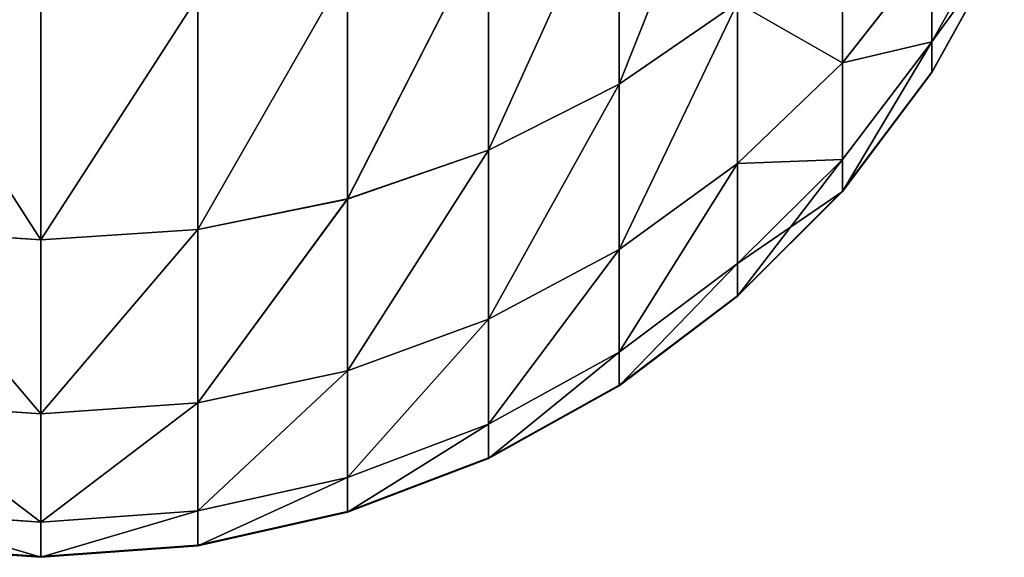
# Model space of a CAD drawing. Extents: x 0 to 778, y -673 to 1518.
# Drawn here: x 40 to 60, y -673 to -661 of the extents above; entities that cross this region are included whole.
import ezdxf

# ---------------------------------------------------------------- set-up
doc = ezdxf.new("R2010")
doc.units = 0
doc.layers.get('0').update_dxf_attribs({"linetype": 'CONTINUOUS'})

# ---------------------------------------------------------------- blocks, each defined once
blk = doc.blocks.new('GRUPA_17')
at = {"color": 250}
for p, q in [((724.762, 14.72, 910.048), (724.762, 10.017, 901.574)), ((724.762, 10.016, 193.457), (724.762, 14.72, 184.982)), ((729.493, 13.756, 899.832), (729.493, 10.468, 891.218)), ((729.493, 10.468, 203.812), (729.493, 13.756, 195.199)), ((731.387, 10.911, 881.7), (732.922, 13.655, 881.293)), ((731.388, 10.911, 213.33), (732.922, 13.655, 213.737)), ((721.996, 13.43, 910.888), (721.996, 8.622, 902.224)), ((721.996, 8.622, 192.807), (721.996, 13.43, 184.143)), ((731.387, 10.269, 813.424), (732.922, 13.034, 813.424)), ((732.922, 13.028, 872.553), (731.387, 10.261, 872.565)), ((731.388, 10.269, 281.606), (732.922, 13.034, 281.606)), ((731.388, 10.261, 222.466), (732.922, 13.029, 222.477)), ((729.493, 10.468, 891.218), (731.387, 12.879, 890.492)), ((731.388, 12.879, 204.539), (729.493, 10.468, 203.812)), ((731.387, 12.879, 890.492), (731.387, 10.911, 881.7)), ((731.388, 10.911, 213.33), (731.388, 12.879, 204.539)), ((719.009, 12.473, 911.511), (719.009, 7.587, 902.706)), ((719.009, 7.586, 192.325), (719.009, 12.473, 183.52)), ((715.838, 11.877, 911.898), (715.838, 6.942, 903.007)), ((715.838, 6.942, 192.024), (715.838, 11.877, 183.132)), ((724.762, 10.017, 901.574), (727.272, 11.739, 900.772)), ((727.272, 11.739, 194.259), (724.762, 10.016, 193.457)), ((727.272, 11.739, 900.772), (727.272, 8.338, 891.861)), ((727.272, 8.337, 203.169), (727.272, 11.739, 194.259)), ((712.515, 11.672, 912.032), (712.515, 6.72, 903.11)), ((712.515, 6.72, 191.921), (712.515, 11.672, 182.999)), ((729.493, 8.421, 882.07), (731.387, 10.911, 881.7)), ((729.493, 7.748, 872.575), (731.387, 10.911, 881.7)), ((731.388, 10.911, 213.33), (729.493, 7.748, 222.456)), ((729.493, 8.421, 212.961), (731.388, 10.911, 213.33)), ((731.387, 10.911, 881.7), (731.387, 10.261, 872.565)), ((731.388, 10.261, 222.466), (731.388, 10.911, 213.33)), ((727.272, 8.338, 891.861), (729.493, 10.468, 891.218)), ((727.272, 8.337, 203.169), (729.493, 10.468, 203.812)), ((729.493, 10.468, 891.218), (729.493, 8.421, 882.07)), ((729.493, 8.421, 212.961), (729.493, 10.468, 203.812)), ((731.387, 10.269, 813.424), (729.493, 7.758, 813.425)), ((729.493, 7.758, 281.606), (731.388, 10.269, 281.606)), ((731.387, 10.261, 872.565), (729.493, 7.748, 872.575)), ((729.493, 7.748, 222.456), (731.388, 10.261, 222.466)), ((731.387, 10.261, 872.565), (731.387, 10.269, 813.424)), ((731.387, 10.269, 813.424), (731.388, 10.269, 281.606)), ((731.388, 10.269, 281.606), (731.388, 10.261, 222.466)), ((721.996, 8.622, 902.224), (724.762, 10.017, 901.574)), ((724.762, 10.016, 193.457), (721.996, 8.622, 192.807)), ((724.762, 10.017, 901.574), (724.762, 6.518, 892.41)), ((724.762, 6.518, 202.621), (724.762, 10.016, 193.457)), ((719.009, 7.587, 902.706), (721.996, 8.622, 902.224)), ((721.996, 8.622, 192.807), (719.009, 7.586, 192.325)), ((721.996, 8.622, 902.224), (721.996, 5.045, 892.854)), ((721.996, 5.045, 202.177), (721.996, 8.622, 192.807)), ((727.272, 6.219, 882.396), (729.493, 8.421, 882.07)), ((727.272, 5.527, 872.584), (729.493, 8.421, 882.07)), ((727.272, 6.219, 212.634), (729.493, 8.421, 212.961)), ((729.493, 8.421, 882.07), (729.493, 7.748, 872.575)), ((729.493, 7.748, 222.456), (729.493, 8.421, 212.961)), ((724.762, 6.518, 892.41), (727.272, 8.338, 891.861)), ((727.272, 8.337, 203.169), (724.762, 6.518, 202.621)), ((727.272, 8.338, 891.861), (727.272, 6.219, 882.396)), ((727.272, 6.219, 212.634), (727.272, 8.337, 203.169)), ((727.272, 5.538, 813.425), (729.493, 7.758, 813.425)), ((727.272, 5.538, 281.606), (729.493, 7.758, 281.606)), ((729.493, 7.748, 872.575), (727.272, 5.527, 872.584)), ((727.272, 5.527, 222.447), (729.493, 7.748, 222.456)), ((729.493, 7.748, 872.575), (729.493, 7.758, 813.425)), ((729.493, 7.758, 813.425), (729.493, 7.758, 281.606)), ((729.493, 7.758, 281.606), (729.493, 7.748, 222.456)), ((715.838, 6.942, 903.007), (719.009, 7.587, 902.706)), ((715.838, 6.942, 192.024), (719.009, 7.586, 192.325)), ((719.009, 7.587, 902.706), (719.009, 3.951, 893.184)), ((719.009, 3.951, 201.847), (719.009, 7.586, 192.325)), ((712.515, 6.72, 903.11), (709.193, 6.942, 903.007)), ((709.193, 6.942, 192.024), (712.515, 6.72, 191.921)), ((712.515, 6.72, 903.11), (715.838, 6.942, 903.007)), ((715.838, 6.942, 192.024), (712.515, 6.72, 191.921)), ((715.838, 6.942, 903.007), (715.838, 3.271, 893.389)), ((715.838, 3.27, 201.641), (715.838, 6.942, 192.024)), ((712.515, 6.72, 903.11), (712.515, 3.036, 893.46)), ((712.515, 3.036, 201.571), (712.515, 6.72, 191.921)), ((721.996, 5.045, 892.854), (724.762, 6.518, 892.41)), ((724.762, 6.518, 202.621), (721.996, 5.045, 202.177)), ((724.762, 6.518, 892.41), (724.762, 4.34, 882.675)), ((724.762, 4.34, 212.355), (724.762, 6.518, 202.621)), ((724.762, 4.34, 882.675), (727.272, 6.219, 882.396)), ((724.762, 3.63, 872.591), (727.272, 6.219, 882.396)), ((727.272, 6.219, 212.634), (724.762, 3.631, 222.439)), ((724.762, 4.34, 212.355), (727.272, 6.219, 212.634)), ((727.272, 6.219, 882.396), (727.272, 5.527, 872.584)), ((727.272, 5.527, 222.447), (727.272, 6.219, 212.634)), ((724.762, 3.643, 281.606), (727.272, 5.538, 281.606)), ((724.762, 3.643, 813.425), (727.272, 5.538, 813.425)), ((727.272, 5.527, 872.584), (724.762, 3.63, 872.591)), ((724.762, 3.631, 222.439), (727.272, 5.527, 222.447)), ((727.272, 5.527, 872.584), (727.272, 5.538, 813.425)), ((727.272, 5.538, 813.425), (727.272, 5.538, 281.606)), ((727.272, 5.538, 281.606), (727.272, 5.527, 222.447)), ((719.009, 3.951, 893.184), (721.996, 5.045, 892.854)), ((721.996, 5.045, 202.177), (719.009, 3.951, 201.847)), ((721.996, 5.045, 892.854), (721.996, 2.818, 882.901)), ((721.996, 2.817, 212.13), (721.996, 5.045, 202.177)), ((724.762, 4.34, 882.675), (721.996, 2.818, 882.901)), ((721.996, 2.817, 212.13), (724.762, 4.34, 212.355)), ((724.762, 4.34, 882.675), (724.762, 3.63, 872.591)), ((724.762, 3.631, 222.439), (724.762, 4.34, 212.355)), ((715.838, 3.271, 893.389), (719.009, 3.951, 893.184)), ((715.838, 3.27, 201.641), (719.009, 3.951, 201.847)), ((719.009, 3.951, 893.184), (719.009, 1.687, 883.069)), ((719.009, 1.687, 211.962), (719.009, 3.951, 201.847)), ((721.996, 2.108, 813.425), (724.762, 3.643, 813.425)), ((721.996, 2.108, 281.606), (724.762, 3.643, 281.606)), ((721.996, 2.095, 222.433), (724.762, 3.631, 222.439)), ((724.762, 3.63, 872.591), (721.996, 2.095, 872.598)), ((724.762, 3.63, 872.591), (724.762, 3.643, 813.425)), ((724.762, 3.643, 813.425), (724.762, 3.643, 281.606)), ((724.762, 3.643, 281.606), (724.762, 3.631, 222.439)), ((712.515, 3.036, 893.46), (709.193, 3.271, 893.389)), ((709.193, 3.27, 201.641), (712.515, 3.036, 201.571)), ((712.515, 3.036, 893.46), (715.838, 3.271, 893.389)), ((712.515, 3.036, 201.571), (715.838, 3.27, 201.641)), ((715.838, 3.271, 893.389), (715.838, 0.984, 883.173)), ((715.838, 0.984, 211.858), (715.838, 3.27, 201.641)), ((712.515, 3.036, 893.46), (712.515, 0.741, 883.209)), ((712.515, 0.742, 211.821), (712.515, 3.036, 201.571)), ((719.009, 1.687, 883.069), (721.996, 2.818, 882.901)), ((719.009, 1.687, 211.962), (721.996, 2.817, 212.13)), ((721.996, 2.818, 882.901), (721.996, 2.095, 872.598)), ((721.996, 2.095, 222.433), (721.996, 2.817, 212.13)), ((719.009, 0.969, 281.606), (721.996, 2.108, 281.606)), ((719.009, 0.969, 813.425), (721.996, 2.108, 813.425)), ((721.996, 2.095, 872.598), (719.009, 0.955, 872.602)), ((719.009, 0.955, 222.428), (721.996, 2.095, 222.433)), ((721.996, 2.108, 813.425), (721.996, 2.108, 281.606)), ((721.996, 2.095, 872.598), (721.996, 2.108, 813.425)), ((721.996, 2.108, 281.606), (721.996, 2.095, 222.433)), ((715.838, 0.984, 883.173), (719.009, 1.687, 883.069)), ((715.838, 0.984, 211.858), (719.009, 1.687, 211.962)), ((719.009, 1.687, 883.069), (719.009, 0.955, 872.602)), ((719.009, 0.955, 222.428), (719.009, 1.687, 211.962)), ((709.193, 0.984, 883.173), (712.515, 0.741, 883.209)), ((712.515, 0.742, 211.821), (709.193, 0.984, 211.858)), ((712.515, 0.741, 883.209), (715.838, 0.984, 883.173)), ((712.515, 0.742, 211.821), (715.838, 0.984, 211.858)), ((715.838, 0.984, 883.173), (715.838, 0.244, 872.605)), ((715.838, 0.244, 222.426), (715.838, 0.984, 211.858)), ((715.838, 0.259, 813.425), (719.009, 0.969, 813.425)), ((715.838, 0.259, 281.606), (719.009, 0.969, 281.606)), ((719.009, 0.955, 872.602), (715.838, 0.244, 872.605)), ((715.838, 0.244, 222.426), (719.009, 0.955, 222.428)), ((719.009, 0.955, 872.602), (719.009, 0.969, 813.425)), ((719.009, 0.969, 813.425), (719.009, 0.969, 281.606)), ((719.009, 0.969, 281.606), (719.009, 0.955, 222.428)), ((712.515, 0, 222.425), (712.515, 0.742, 211.821)), ((712.515, 0.741, 883.209), (712.515, 0, 872.606)), ((709.193, 0.259, 813.425), (712.515, 0.015, 813.425)), ((709.193, 0.259, 281.606), (712.515, 0.015, 281.606)), ((709.193, 0.244, 872.605), (712.515, 0, 872.606)), ((712.515, 0, 222.425), (709.193, 0.244, 222.426)), ((712.515, 0.015, 813.425), (715.838, 0.259, 813.425)), ((712.515, 0.015, 281.606), (715.838, 0.259, 281.606)), ((715.838, 0.244, 872.605), (712.515, 0, 872.606)), ((712.515, 0, 222.425), (715.838, 0.244, 222.426)), ((715.838, 0.244, 872.605), (715.838, 0.259, 813.425)), ((715.838, 0.259, 813.425), (715.838, 0.259, 281.606)), ((715.838, 0.259, 281.606), (715.838, 0.244, 222.426)), ((712.515, 0, 872.606), (712.515, 0.015, 813.425)), ((712.515, 0.015, 813.425), (712.515, 0.015, 281.606)), ((712.515, 0.015, 281.606), (712.515, 0, 222.425))]:
    blk.add_line(p, q, dxfattribs=at)
mesh = blk.add_polyface(dxfattribs=at)
corners = [(727.272, 16.312, 909.012), (724.762, 10.017, 901.574), (727.272, 11.739, 900.772), (724.762, 14.72, 910.048)]
mesh.append_faces([[corners[k] for k in face] for face in [(0, 1, 2), (1, 0, 3)]], dxfattribs={"vtx0": -1, "color": 250})
mesh = blk.add_polyface(dxfattribs=at)
corners = [(727.272, 16.312, 186.018), (724.762, 10.016, 193.457), (724.762, 14.72, 184.982), (727.272, 11.739, 194.259)]
mesh.append_faces([[corners[k] for k in face] for face in [(0, 1, 2), (1, 0, 3)]], dxfattribs={"vtx0": -1, "color": 250})
mesh = blk.add_polyface(dxfattribs=at)
corners = [(731.387, 12.879, 890.492), (729.493, 13.756, 899.832), (729.493, 10.468, 891.218), (731.387, 16.038, 898.769)]
mesh.append_faces([[corners[k] for k in face] for face in [(0, 1, 2), (1, 0, 3)]], dxfattribs={"vtx0": -1, "color": 250})
mesh = blk.add_polyface(dxfattribs=at)
corners = [(729.493, 13.756, 195.199), (731.388, 12.879, 204.539), (729.493, 10.468, 203.812), (731.388, 16.038, 196.262)]
mesh.append_faces([[corners[k] for k in face] for face in [(0, 1, 2), (1, 0, 3)]], dxfattribs={"vtx0": -1, "color": 250})
mesh = blk.add_polyface(dxfattribs=at)
corners = [(732.922, 13.655, 881.293), (731.387, 12.879, 890.492), (731.387, 10.911, 881.7), (732.922, 15.534, 889.691)]
mesh.append_faces([[corners[k] for k in face] for face in [(0, 1, 2), (1, 0, 3)]], dxfattribs={"vtx0": -1, "color": 250})
mesh = blk.add_polyface(dxfattribs=at)
corners = [(731.388, 12.879, 204.539), (732.922, 13.655, 213.737), (731.388, 10.911, 213.33), (732.922, 15.534, 205.339)]
mesh.append_faces([[corners[k] for k in face] for face in [(0, 1, 2), (1, 0, 3)]], dxfattribs={"vtx0": -1, "color": 250})
mesh = blk.add_polyface(dxfattribs=at)
corners = [(724.762, 14.72, 910.048), (721.996, 8.622, 902.224), (724.762, 10.017, 901.574), (721.996, 13.43, 910.888)]
mesh.append_faces([[corners[k] for k in face] for face in [(0, 1, 2), (1, 0, 3)]], dxfattribs={"vtx0": -1, "color": 250})
mesh = blk.add_polyface(dxfattribs=at)
corners = [(724.762, 14.72, 184.982), (721.996, 8.622, 192.807), (721.996, 13.43, 184.143), (724.762, 10.016, 193.457)]
mesh.append_faces([[corners[k] for k in face] for face in [(0, 1, 2), (1, 0, 3)]], dxfattribs={"vtx0": -1, "color": 250})
mesh = blk.add_polyface(dxfattribs=at)
corners = [(729.493, 10.468, 891.218), (727.272, 11.739, 900.772), (727.272, 8.338, 891.861), (729.493, 13.756, 899.832)]
mesh.append_faces([[corners[k] for k in face] for face in [(0, 1, 2), (1, 0, 3)]], dxfattribs={"vtx0": -1, "color": 250})
mesh = blk.add_polyface(dxfattribs=at)
corners = [(727.272, 11.739, 194.259), (729.493, 10.468, 203.812), (727.272, 8.337, 203.169), (729.493, 13.756, 195.199)]
mesh.append_faces([[corners[k] for k in face] for face in [(0, 1, 2), (1, 0, 3)]], dxfattribs={"vtx0": -1, "color": 250})
mesh = blk.add_polyface(dxfattribs=at)
corners = [(732.922, 13.028, 872.553), (731.387, 10.911, 881.7), (731.387, 10.261, 872.565), (732.922, 13.655, 881.293)]
mesh.append_faces([[corners[k] for k in face] for face in [(0, 1, 2), (1, 0, 3)]], dxfattribs={"vtx0": -1, "color": 250})
mesh = blk.add_polyface(dxfattribs=at)
corners = [(731.388, 10.911, 213.33), (732.922, 13.029, 222.477), (731.388, 10.261, 222.466), (732.922, 13.655, 213.737)]
mesh.append_faces([[corners[k] for k in face] for face in [(0, 1, 2), (1, 0, 3)]], dxfattribs={"vtx0": -1, "color": 250})
mesh = blk.add_polyface(dxfattribs=at)
corners = [(721.996, 13.43, 910.888), (719.009, 7.587, 902.706), (721.996, 8.622, 902.224), (719.009, 12.473, 911.511)]
mesh.append_faces([[corners[k] for k in face] for face in [(0, 1, 2), (1, 0, 3)]], dxfattribs={"vtx0": -1, "color": 250})
mesh = blk.add_polyface(dxfattribs=at)
corners = [(721.996, 13.43, 184.143), (719.009, 7.586, 192.325), (719.009, 12.473, 183.52), (721.996, 8.622, 192.807)]
mesh.append_faces([[corners[k] for k in face] for face in [(0, 1, 2), (1, 0, 3)]], dxfattribs={"vtx0": -1, "color": 250})
mesh = blk.add_polyface(dxfattribs=at)
corners = [(731.387, 10.269, 813.424), (732.922, 13.028, 872.553), (731.387, 10.261, 872.565), (732.922, 13.034, 813.424)]
mesh.append_faces([[corners[k] for k in face] for face in [(0, 1, 2), (1, 0, 3)]], dxfattribs={"vtx0": -1, "color": 250})
mesh = blk.add_polyface(dxfattribs=at)
corners = [(731.388, 10.269, 281.606), (732.922, 13.034, 813.424), (731.387, 10.269, 813.424), (732.922, 13.034, 281.606), (732.922, 13.034, 340.697)]
mesh.append_faces([[corners[k] for k in face] for face in [(0, 1, 2), (1, 3, 4)]], dxfattribs={"vtx0": -1, "color": 250})
mesh.append_faces([[corners[k] for k in face] for face in [(1, 0, 3)]], dxfattribs={"vtx0": -1, "vtx2": -1, "color": 250})
mesh = blk.add_polyface(dxfattribs=at)
corners = [(732.922, 13.029, 222.477), (731.388, 10.269, 281.606), (731.388, 10.261, 222.466), (732.922, 13.034, 281.606)]
mesh.append_faces([[corners[k] for k in face] for face in [(0, 1, 2), (1, 0, 3)]], dxfattribs={"vtx0": -1, "color": 250})
mesh = blk.add_polyface(dxfattribs=at)
corners = [(731.387, 10.911, 881.7), (729.493, 10.468, 891.218), (729.493, 8.421, 882.07), (731.387, 12.879, 890.492)]
mesh.append_faces([[corners[k] for k in face] for face in [(0, 1, 2), (1, 0, 3)]], dxfattribs={"vtx0": -1, "color": 250})
mesh = blk.add_polyface(dxfattribs=at)
corners = [(729.493, 10.468, 203.812), (731.388, 10.911, 213.33), (729.493, 8.421, 212.961), (731.388, 12.879, 204.539)]
mesh.append_faces([[corners[k] for k in face] for face in [(0, 1, 2), (1, 0, 3)]], dxfattribs={"vtx0": -1, "color": 250})
mesh = blk.add_polyface(dxfattribs=at)
corners = [(719.009, 12.473, 911.511), (715.838, 6.942, 903.007), (719.009, 7.587, 902.706), (715.838, 11.877, 911.898)]
mesh.append_faces([[corners[k] for k in face] for face in [(0, 1, 2), (1, 0, 3)]], dxfattribs={"vtx0": -1, "color": 250})
mesh = blk.add_polyface(dxfattribs=at)
corners = [(719.009, 12.473, 183.52), (715.838, 6.942, 192.024), (715.838, 11.877, 183.132), (719.009, 7.586, 192.325)]
mesh.append_faces([[corners[k] for k in face] for face in [(0, 1, 2), (1, 0, 3)]], dxfattribs={"vtx0": -1, "color": 250})
mesh = blk.add_polyface(dxfattribs=at)
corners = [(712.515, 6.72, 903.11), (709.193, 11.877, 911.898), (709.193, 6.942, 903.007), (712.515, 11.672, 912.032)]
mesh.append_faces([[corners[k] for k in face] for face in [(0, 1, 2), (1, 0, 3)]], dxfattribs={"vtx0": -1, "color": 250})
mesh = blk.add_polyface(dxfattribs=at)
corners = [(712.515, 6.72, 191.921), (709.193, 11.877, 183.132), (712.515, 11.672, 182.999), (709.193, 6.942, 192.024)]
mesh.append_faces([[corners[k] for k in face] for face in [(0, 1, 2), (1, 0, 3)]], dxfattribs={"vtx0": -1, "color": 250})
mesh = blk.add_polyface(dxfattribs=at)
corners = [(715.838, 11.877, 911.898), (712.515, 6.72, 903.11), (715.838, 6.942, 903.007), (712.515, 11.672, 912.032)]
mesh.append_faces([[corners[k] for k in face] for face in [(0, 1, 2), (1, 0, 3)]], dxfattribs={"vtx0": -1, "color": 250})
mesh = blk.add_polyface(dxfattribs=at)
corners = [(715.838, 11.877, 183.132), (712.515, 6.72, 191.921), (712.515, 11.672, 182.999), (715.838, 6.942, 192.024)]
mesh.append_faces([[corners[k] for k in face] for face in [(0, 1, 2), (1, 0, 3)]], dxfattribs={"vtx0": -1, "color": 250})
mesh = blk.add_polyface(dxfattribs=at)
corners = [(727.272, 11.739, 900.772), (724.762, 6.518, 892.41), (727.272, 8.338, 891.861), (724.762, 10.017, 901.574)]
mesh.append_faces([[corners[k] for k in face] for face in [(0, 1, 2), (1, 0, 3)]], dxfattribs={"vtx0": -1, "color": 250})
mesh = blk.add_polyface(dxfattribs=at)
corners = [(727.272, 11.739, 194.259), (724.762, 6.518, 202.621), (724.762, 10.016, 193.457), (727.272, 8.337, 203.169)]
mesh.append_faces([[corners[k] for k in face] for face in [(0, 1, 2), (1, 0, 3)]], dxfattribs={"vtx0": -1, "color": 250})
mesh = blk.add_polyface(dxfattribs=at)
corners = [(731.387, 10.911, 881.7), (729.493, 8.421, 882.07), (729.493, 7.748, 872.575)]
mesh.append_faces([[corners[k] for k in face] for face in [(0, 1, 2)]], dxfattribs={"color": 250})
mesh = blk.add_polyface(dxfattribs=at)
corners = [(731.387, 10.911, 881.7), (729.493, 7.748, 872.575), (731.387, 10.261, 872.565)]
mesh.append_faces([[corners[k] for k in face] for face in [(0, 1, 2)]], dxfattribs={"color": 250})
mesh = blk.add_polyface(dxfattribs=at)
corners = [(731.388, 10.911, 213.33), (731.388, 10.261, 222.466), (729.493, 7.748, 222.456)]
mesh.append_faces([[corners[k] for k in face] for face in [(0, 1, 2)]], dxfattribs={"color": 250})
mesh = blk.add_polyface(dxfattribs=at)
corners = [(731.388, 10.911, 213.33), (729.493, 7.748, 222.456), (729.493, 8.421, 212.961)]
mesh.append_faces([[corners[k] for k in face] for face in [(0, 1, 2)]], dxfattribs={"color": 250})
mesh = blk.add_polyface(dxfattribs=at)
corners = [(729.493, 8.421, 882.07), (727.272, 8.338, 891.861), (727.272, 6.219, 882.396), (729.493, 10.468, 891.218)]
mesh.append_faces([[corners[k] for k in face] for face in [(0, 1, 2), (1, 0, 3)]], dxfattribs={"vtx0": -1, "color": 250})
mesh = blk.add_polyface(dxfattribs=at)
corners = [(727.272, 8.337, 203.169), (729.493, 8.421, 212.961), (727.272, 6.219, 212.634), (729.493, 10.468, 203.812)]
mesh.append_faces([[corners[k] for k in face] for face in [(0, 1, 2), (1, 0, 3)]], dxfattribs={"vtx0": -1, "color": 250})
mesh = blk.add_polyface(dxfattribs=at)
corners = [(729.493, 7.758, 813.425), (731.387, 10.261, 872.565), (729.493, 7.748, 872.575), (731.387, 10.269, 813.424)]
mesh.append_faces([[corners[k] for k in face] for face in [(0, 1, 2), (1, 0, 3)]], dxfattribs={"vtx0": -1, "color": 250})
mesh = blk.add_polyface(dxfattribs=at)
corners = [(729.493, 7.758, 281.606), (731.387, 10.269, 813.424), (729.493, 7.758, 813.425), (731.388, 10.269, 281.606)]
mesh.append_faces([[corners[k] for k in face] for face in [(0, 1, 2), (1, 0, 3)]], dxfattribs={"vtx0": -1, "color": 250})
mesh = blk.add_polyface(dxfattribs=at)
corners = [(731.388, 10.261, 222.466), (729.493, 7.758, 281.606), (729.493, 7.748, 222.456), (731.388, 10.269, 281.606)]
mesh.append_faces([[corners[k] for k in face] for face in [(0, 1, 2), (1, 0, 3)]], dxfattribs={"vtx0": -1, "color": 250})
mesh = blk.add_polyface(dxfattribs=at)
corners = [(724.762, 10.017, 901.574), (721.996, 5.045, 892.854), (724.762, 6.518, 892.41), (721.996, 8.622, 902.224)]
mesh.append_faces([[corners[k] for k in face] for face in [(0, 1, 2), (1, 0, 3)]], dxfattribs={"vtx0": -1, "color": 250})
mesh = blk.add_polyface(dxfattribs=at)
corners = [(724.762, 10.016, 193.457), (721.996, 5.045, 202.177), (721.996, 8.622, 192.807), (724.762, 6.518, 202.621)]
mesh.append_faces([[corners[k] for k in face] for face in [(0, 1, 2), (1, 0, 3)]], dxfattribs={"vtx0": -1, "color": 250})
mesh = blk.add_polyface(dxfattribs=at)
corners = [(721.996, 8.622, 902.224), (719.009, 3.951, 893.184), (721.996, 5.045, 892.854), (719.009, 7.587, 902.706)]
mesh.append_faces([[corners[k] for k in face] for face in [(0, 1, 2), (1, 0, 3)]], dxfattribs={"vtx0": -1, "color": 250})
mesh = blk.add_polyface(dxfattribs=at)
corners = [(721.996, 8.622, 192.807), (719.009, 3.951, 201.847), (719.009, 7.586, 192.325), (721.996, 5.045, 202.177)]
mesh.append_faces([[corners[k] for k in face] for face in [(0, 1, 2), (1, 0, 3)]], dxfattribs={"vtx0": -1, "color": 250})
mesh = blk.add_polyface(dxfattribs=at)
corners = [(729.493, 8.421, 882.07), (727.272, 6.219, 882.396), (727.272, 5.527, 872.584)]
mesh.append_faces([[corners[k] for k in face] for face in [(0, 1, 2)]], dxfattribs={"color": 250})
mesh = blk.add_polyface(dxfattribs=at)
corners = [(729.493, 8.421, 882.07), (727.272, 5.527, 872.584), (729.493, 7.748, 872.575)]
mesh.append_faces([[corners[k] for k in face] for face in [(0, 1, 2)]], dxfattribs={"color": 250})
mesh = blk.add_polyface(dxfattribs=at)
corners = [(727.272, 6.219, 212.634), (729.493, 7.748, 222.456), (727.272, 5.527, 222.447), (729.493, 8.421, 212.961)]
mesh.append_faces([[corners[k] for k in face] for face in [(0, 1, 2), (1, 0, 3)]], dxfattribs={"vtx0": -1, "color": 250})
mesh = blk.add_polyface(dxfattribs=at)
corners = [(727.272, 8.338, 891.861), (724.762, 4.34, 882.675), (727.272, 6.219, 882.396), (724.762, 6.518, 892.41)]
mesh.append_faces([[corners[k] for k in face] for face in [(0, 1, 2), (1, 0, 3)]], dxfattribs={"vtx0": -1, "color": 250})
mesh = blk.add_polyface(dxfattribs=at)
corners = [(727.272, 8.337, 203.169), (724.762, 4.34, 212.355), (724.762, 6.518, 202.621), (727.272, 6.219, 212.634)]
mesh.append_faces([[corners[k] for k in face] for face in [(0, 1, 2), (1, 0, 3)]], dxfattribs={"vtx0": -1, "color": 250})
mesh = blk.add_polyface(dxfattribs=at)
corners = [(727.272, 5.538, 281.606), (729.493, 7.758, 813.425), (727.272, 5.538, 813.425), (729.493, 7.758, 281.606)]
mesh.append_faces([[corners[k] for k in face] for face in [(0, 1, 2), (1, 0, 3)]], dxfattribs={"vtx0": -1, "color": 250})
mesh = blk.add_polyface(dxfattribs=at)
corners = [(727.272, 5.538, 813.425), (729.493, 7.748, 872.575), (727.272, 5.527, 872.584), (729.493, 7.758, 813.425)]
mesh.append_faces([[corners[k] for k in face] for face in [(0, 1, 2), (1, 0, 3)]], dxfattribs={"vtx0": -1, "color": 250})
mesh = blk.add_polyface(dxfattribs=at)
corners = [(729.493, 7.748, 222.456), (727.272, 5.538, 281.606), (727.272, 5.527, 222.447), (729.493, 7.758, 281.606)]
mesh.append_faces([[corners[k] for k in face] for face in [(0, 1, 2), (1, 0, 3)]], dxfattribs={"vtx0": -1, "color": 250})
mesh = blk.add_polyface(dxfattribs=at)
corners = [(719.009, 7.587, 902.706), (715.838, 3.271, 893.389), (719.009, 3.951, 893.184), (715.838, 6.942, 903.007)]
mesh.append_faces([[corners[k] for k in face] for face in [(0, 1, 2), (1, 0, 3)]], dxfattribs={"vtx0": -1, "color": 250})
mesh = blk.add_polyface(dxfattribs=at)
corners = [(719.009, 7.586, 192.325), (715.838, 3.27, 201.641), (715.838, 6.942, 192.024), (719.009, 3.951, 201.847)]
mesh.append_faces([[corners[k] for k in face] for face in [(0, 1, 2), (1, 0, 3)]], dxfattribs={"vtx0": -1, "color": 250})
mesh = blk.add_polyface(dxfattribs=at)
corners = [(712.515, 3.036, 893.46), (709.193, 6.942, 903.007), (709.193, 3.271, 893.389), (712.515, 6.72, 903.11)]
mesh.append_faces([[corners[k] for k in face] for face in [(0, 1, 2), (1, 0, 3)]], dxfattribs={"vtx0": -1, "color": 250})
mesh = blk.add_polyface(dxfattribs=at)
corners = [(712.515, 3.036, 201.571), (709.193, 6.942, 192.024), (712.515, 6.72, 191.921), (709.193, 3.27, 201.641)]
mesh.append_faces([[corners[k] for k in face] for face in [(0, 1, 2), (1, 0, 3)]], dxfattribs={"vtx0": -1, "color": 250})
mesh = blk.add_polyface(dxfattribs=at)
corners = [(715.838, 6.942, 903.007), (712.515, 3.036, 893.46), (715.838, 3.271, 893.389), (712.515, 6.72, 903.11)]
mesh.append_faces([[corners[k] for k in face] for face in [(0, 1, 2), (1, 0, 3)]], dxfattribs={"vtx0": -1, "color": 250})
mesh = blk.add_polyface(dxfattribs=at)
corners = [(715.838, 6.942, 192.024), (712.515, 3.036, 201.571), (712.515, 6.72, 191.921), (715.838, 3.27, 201.641)]
mesh.append_faces([[corners[k] for k in face] for face in [(0, 1, 2), (1, 0, 3)]], dxfattribs={"vtx0": -1, "color": 250})
mesh = blk.add_polyface(dxfattribs=at)
corners = [(724.762, 6.518, 892.41), (721.996, 2.818, 882.901), (724.762, 4.34, 882.675), (721.996, 5.045, 892.854)]
mesh.append_faces([[corners[k] for k in face] for face in [(0, 1, 2), (1, 0, 3)]], dxfattribs={"vtx0": -1, "color": 250})
mesh = blk.add_polyface(dxfattribs=at)
corners = [(724.762, 6.518, 202.621), (721.996, 2.817, 212.13), (721.996, 5.045, 202.177), (724.762, 4.34, 212.355)]
mesh.append_faces([[corners[k] for k in face] for face in [(0, 1, 2), (1, 0, 3)]], dxfattribs={"vtx0": -1, "color": 250})
mesh = blk.add_polyface(dxfattribs=at)
corners = [(724.762, 4.34, 882.675), (724.762, 3.63, 872.591), (727.272, 6.219, 882.396)]
mesh.append_faces([[corners[k] for k in face] for face in [(0, 1, 2)]], dxfattribs={"color": 250})
mesh = blk.add_polyface(dxfattribs=at)
corners = [(727.272, 6.219, 882.396), (724.762, 3.63, 872.591), (727.272, 5.527, 872.584)]
mesh.append_faces([[corners[k] for k in face] for face in [(0, 1, 2)]], dxfattribs={"color": 250})
mesh = blk.add_polyface(dxfattribs=at)
corners = [(727.272, 5.527, 222.447), (724.762, 3.631, 222.439), (727.272, 6.219, 212.634)]
mesh.append_faces([[corners[k] for k in face] for face in [(0, 1, 2)]], dxfattribs={"color": 250})
mesh = blk.add_polyface(dxfattribs=at)
corners = [(724.762, 3.631, 222.439), (724.762, 4.34, 212.355), (727.272, 6.219, 212.634)]
mesh.append_faces([[corners[k] for k in face] for face in [(0, 1, 2)]], dxfattribs={"color": 250})
mesh = blk.add_polyface(dxfattribs=at)
corners = [(727.272, 5.538, 813.425), (724.762, 3.63, 872.591), (724.762, 3.643, 813.425), (727.272, 5.527, 872.584)]
mesh.append_faces([[corners[k] for k in face] for face in [(0, 1, 2), (1, 0, 3)]], dxfattribs={"vtx0": -1, "color": 250})
mesh = blk.add_polyface(dxfattribs=at)
corners = [(727.272, 5.538, 813.425), (724.762, 3.643, 281.606), (727.272, 5.538, 281.606), (724.762, 3.643, 813.425)]
mesh.append_faces([[corners[k] for k in face] for face in [(0, 1, 2), (1, 0, 3)]], dxfattribs={"vtx0": -1, "color": 250})
mesh = blk.add_polyface(dxfattribs=at)
corners = [(727.272, 5.527, 222.447), (724.762, 3.643, 281.606), (724.762, 3.631, 222.439), (727.272, 5.538, 281.606)]
mesh.append_faces([[corners[k] for k in face] for face in [(0, 1, 2), (1, 0, 3)]], dxfattribs={"vtx0": -1, "color": 250})
mesh = blk.add_polyface(dxfattribs=at)
corners = [(721.996, 5.045, 892.854), (719.009, 1.687, 883.069), (721.996, 2.818, 882.901), (719.009, 3.951, 893.184)]
mesh.append_faces([[corners[k] for k in face] for face in [(0, 1, 2), (1, 0, 3)]], dxfattribs={"vtx0": -1, "color": 250})
mesh = blk.add_polyface(dxfattribs=at)
corners = [(721.996, 5.045, 202.177), (719.009, 1.687, 211.962), (719.009, 3.951, 201.847), (721.996, 2.817, 212.13)]
mesh.append_faces([[corners[k] for k in face] for face in [(0, 1, 2), (1, 0, 3)]], dxfattribs={"vtx0": -1, "color": 250})
mesh = blk.add_polyface(dxfattribs=at)
corners = [(724.762, 4.34, 882.675), (721.996, 2.095, 872.598), (724.762, 3.63, 872.591), (721.996, 2.818, 882.901)]
mesh.append_faces([[corners[k] for k in face] for face in [(0, 1, 2), (1, 0, 3)]], dxfattribs={"vtx0": -1, "color": 250})
mesh = blk.add_polyface(dxfattribs=at)
corners = [(724.762, 4.34, 212.355), (721.996, 2.095, 222.433), (721.996, 2.817, 212.13), (724.762, 3.631, 222.439)]
mesh.append_faces([[corners[k] for k in face] for face in [(0, 1, 2), (1, 0, 3)]], dxfattribs={"vtx0": -1, "color": 250})
mesh = blk.add_polyface(dxfattribs=at)
corners = [(719.009, 3.951, 893.184), (715.838, 0.984, 883.173), (719.009, 1.687, 883.069), (715.838, 3.271, 893.389)]
mesh.append_faces([[corners[k] for k in face] for face in [(0, 1, 2), (1, 0, 3)]], dxfattribs={"vtx0": -1, "color": 250})
mesh = blk.add_polyface(dxfattribs=at)
corners = [(719.009, 3.951, 201.847), (715.838, 0.984, 211.858), (715.838, 3.27, 201.641), (719.009, 1.687, 211.962)]
mesh.append_faces([[corners[k] for k in face] for face in [(0, 1, 2), (1, 0, 3)]], dxfattribs={"vtx0": -1, "color": 250})
mesh = blk.add_polyface(dxfattribs=at)
corners = [(724.762, 3.643, 813.425), (721.996, 2.095, 872.598), (721.996, 2.108, 813.425), (724.762, 3.63, 872.591)]
mesh.append_faces([[corners[k] for k in face] for face in [(0, 1, 2), (1, 0, 3)]], dxfattribs={"vtx0": -1, "color": 250})
mesh = blk.add_polyface(dxfattribs=at)
corners = [(724.762, 3.643, 281.606), (721.996, 2.108, 813.425), (721.996, 2.108, 281.606), (724.762, 3.643, 813.425)]
mesh.append_faces([[corners[k] for k in face] for face in [(0, 1, 2), (1, 0, 3)]], dxfattribs={"vtx0": -1, "color": 250})
mesh = blk.add_polyface(dxfattribs=at)
corners = [(724.762, 3.631, 222.439), (721.996, 2.108, 281.606), (721.996, 2.095, 222.433), (724.762, 3.643, 281.606)]
mesh.append_faces([[corners[k] for k in face] for face in [(0, 1, 2), (1, 0, 3)]], dxfattribs={"vtx0": -1, "color": 250})
mesh = blk.add_polyface(dxfattribs=at)
corners = [(712.515, 0.741, 883.209), (709.193, 3.271, 893.389), (709.193, 0.984, 883.173), (712.515, 3.036, 893.46)]
mesh.append_faces([[corners[k] for k in face] for face in [(0, 1, 2), (1, 0, 3)]], dxfattribs={"vtx0": -1, "color": 250})
mesh = blk.add_polyface(dxfattribs=at)
corners = [(712.515, 0.742, 211.821), (709.193, 3.27, 201.641), (712.515, 3.036, 201.571), (709.193, 0.984, 211.858)]
mesh.append_faces([[corners[k] for k in face] for face in [(0, 1, 2), (1, 0, 3)]], dxfattribs={"vtx0": -1, "color": 250})
mesh = blk.add_polyface(dxfattribs=at)
corners = [(715.838, 3.271, 893.389), (712.515, 0.741, 883.209), (715.838, 0.984, 883.173), (712.515, 3.036, 893.46)]
mesh.append_faces([[corners[k] for k in face] for face in [(0, 1, 2), (1, 0, 3)]], dxfattribs={"vtx0": -1, "color": 250})
mesh = blk.add_polyface(dxfattribs=at)
corners = [(715.838, 3.27, 201.641), (712.515, 0.742, 211.821), (712.515, 3.036, 201.571), (715.838, 0.984, 211.858)]
mesh.append_faces([[corners[k] for k in face] for face in [(0, 1, 2), (1, 0, 3)]], dxfattribs={"vtx0": -1, "color": 250})
mesh = blk.add_polyface(dxfattribs=at)
corners = [(721.996, 2.818, 882.901), (719.009, 0.955, 872.602), (721.996, 2.095, 872.598), (719.009, 1.687, 883.069)]
mesh.append_faces([[corners[k] for k in face] for face in [(0, 1, 2), (1, 0, 3)]], dxfattribs={"vtx0": -1, "color": 250})
mesh = blk.add_polyface(dxfattribs=at)
corners = [(721.996, 2.817, 212.13), (719.009, 0.955, 222.428), (719.009, 1.687, 211.962), (721.996, 2.095, 222.433)]
mesh.append_faces([[corners[k] for k in face] for face in [(0, 1, 2), (1, 0, 3)]], dxfattribs={"vtx0": -1, "color": 250})
mesh = blk.add_polyface(dxfattribs=at)
corners = [(721.996, 2.108, 281.606), (719.009, 0.969, 813.425), (719.009, 0.969, 281.606), (721.996, 2.108, 813.425)]
mesh.append_faces([[corners[k] for k in face] for face in [(0, 1, 2), (1, 0, 3)]], dxfattribs={"vtx0": -1, "color": 250})
mesh = blk.add_polyface(dxfattribs=at)
corners = [(721.996, 2.095, 222.433), (719.009, 0.969, 281.606), (719.009, 0.955, 222.428), (721.996, 2.108, 281.606)]
mesh.append_faces([[corners[k] for k in face] for face in [(0, 1, 2), (1, 0, 3)]], dxfattribs={"vtx0": -1, "color": 250})
mesh = blk.add_polyface(dxfattribs=at)
corners = [(721.996, 2.108, 813.425), (719.009, 0.955, 872.602), (719.009, 0.969, 813.425), (721.996, 2.095, 872.598)]
mesh.append_faces([[corners[k] for k in face] for face in [(0, 1, 2), (1, 0, 3)]], dxfattribs={"vtx0": -1, "color": 250})
mesh = blk.add_polyface(dxfattribs=at)
corners = [(719.009, 1.687, 883.069), (715.838, 0.244, 872.605), (719.009, 0.955, 872.602), (715.838, 0.984, 883.173)]
mesh.append_faces([[corners[k] for k in face] for face in [(0, 1, 2), (1, 0, 3)]], dxfattribs={"vtx0": -1, "color": 250})
mesh = blk.add_polyface(dxfattribs=at)
corners = [(719.009, 1.687, 211.962), (715.838, 0.244, 222.426), (715.838, 0.984, 211.858), (719.009, 0.955, 222.428)]
mesh.append_faces([[corners[k] for k in face] for face in [(0, 1, 2), (1, 0, 3)]], dxfattribs={"vtx0": -1, "color": 250})
mesh = blk.add_polyface(dxfattribs=at)
corners = [(712.515, 0, 872.606), (709.193, 0.984, 883.173), (709.193, 0.244, 872.605), (712.515, 0.741, 883.209)]
mesh.append_faces([[corners[k] for k in face] for face in [(0, 1, 2), (1, 0, 3)]], dxfattribs={"vtx0": -1, "color": 250})
mesh = blk.add_polyface(dxfattribs=at)
corners = [(712.515, 0, 222.425), (709.193, 0.984, 211.858), (712.515, 0.742, 211.821), (709.193, 0.244, 222.426)]
mesh.append_faces([[corners[k] for k in face] for face in [(0, 1, 2), (1, 0, 3)]], dxfattribs={"vtx0": -1, "color": 250})
mesh = blk.add_polyface(dxfattribs=at)
corners = [(715.838, 0.984, 883.173), (712.515, 0, 872.606), (715.838, 0.244, 872.605), (712.515, 0.741, 883.209)]
mesh.append_faces([[corners[k] for k in face] for face in [(0, 1, 2), (1, 0, 3)]], dxfattribs={"vtx0": -1, "color": 250})
mesh = blk.add_polyface(dxfattribs=at)
corners = [(715.838, 0.984, 211.858), (712.515, 0, 222.425), (712.515, 0.742, 211.821), (715.838, 0.244, 222.426)]
mesh.append_faces([[corners[k] for k in face] for face in [(0, 1, 2), (1, 0, 3)]], dxfattribs={"vtx0": -1, "color": 250})
mesh = blk.add_polyface(dxfattribs=at)
corners = [(719.009, 0.969, 813.425), (715.838, 0.244, 872.605), (715.838, 0.259, 813.425), (719.009, 0.955, 872.602)]
mesh.append_faces([[corners[k] for k in face] for face in [(0, 1, 2), (1, 0, 3)]], dxfattribs={"vtx0": -1, "color": 250})
mesh = blk.add_polyface(dxfattribs=at)
corners = [(719.009, 0.969, 281.606), (715.838, 0.259, 813.425), (715.838, 0.259, 281.606), (719.009, 0.969, 813.425)]
mesh.append_faces([[corners[k] for k in face] for face in [(0, 1, 2), (1, 0, 3)]], dxfattribs={"vtx0": -1, "color": 250})
mesh = blk.add_polyface(dxfattribs=at)
corners = [(719.009, 0.955, 222.428), (715.838, 0.259, 281.606), (715.838, 0.244, 222.426), (719.009, 0.969, 281.606)]
mesh.append_faces([[corners[k] for k in face] for face in [(0, 1, 2), (1, 0, 3)]], dxfattribs={"vtx0": -1, "color": 250})
mesh = blk.add_polyface(dxfattribs=at)
corners = [(712.515, 0, 872.606), (709.193, 0.259, 813.425), (712.515, 0.015, 813.425), (709.193, 0.244, 872.605)]
mesh.append_faces([[corners[k] for k in face] for face in [(0, 1, 2), (1, 0, 3)]], dxfattribs={"vtx0": -1, "color": 250})
mesh = blk.add_polyface(dxfattribs=at)
corners = [(712.515, 0.015, 813.425), (709.193, 0.259, 281.606), (712.515, 0.015, 281.606), (709.193, 0.259, 813.425)]
mesh.append_faces([[corners[k] for k in face] for face in [(0, 1, 2), (1, 0, 3)]], dxfattribs={"vtx0": -1, "color": 250})
mesh = blk.add_polyface(dxfattribs=at)
corners = [(712.515, 0.015, 281.606), (709.193, 0.244, 222.426), (712.515, 0, 222.425), (709.193, 0.259, 281.606)]
mesh.append_faces([[corners[k] for k in face] for face in [(0, 1, 2), (1, 0, 3)]], dxfattribs={"vtx0": -1, "color": 250})
mesh = blk.add_polyface(dxfattribs=at)
corners = [(715.838, 0.259, 813.425), (712.515, 0, 872.606), (712.515, 0.015, 813.425), (715.838, 0.244, 872.605)]
mesh.append_faces([[corners[k] for k in face] for face in [(0, 1, 2), (1, 0, 3)]], dxfattribs={"vtx0": -1, "color": 250})
mesh = blk.add_polyface(dxfattribs=at)
corners = [(715.838, 0.259, 281.606), (712.515, 0.015, 813.425), (712.515, 0.015, 281.606), (715.838, 0.259, 813.425)]
mesh.append_faces([[corners[k] for k in face] for face in [(0, 1, 2), (1, 0, 3)]], dxfattribs={"vtx0": -1, "color": 250})
mesh = blk.add_polyface(dxfattribs=at)
corners = [(715.838, 0.244, 222.426), (712.515, 0.015, 281.606), (712.515, 0, 222.425), (715.838, 0.259, 281.606)]
mesh.append_faces([[corners[k] for k in face] for face in [(0, 1, 2), (1, 0, 3)]], dxfattribs={"vtx0": -1, "color": 250})

msp = doc.modelspace()

# ---------------------------------------------------------------- block references
msp.add_blockref('GRUPA_17', (-672.515, -672.516, 827.485))

doc.saveas('drawing.dxf')
